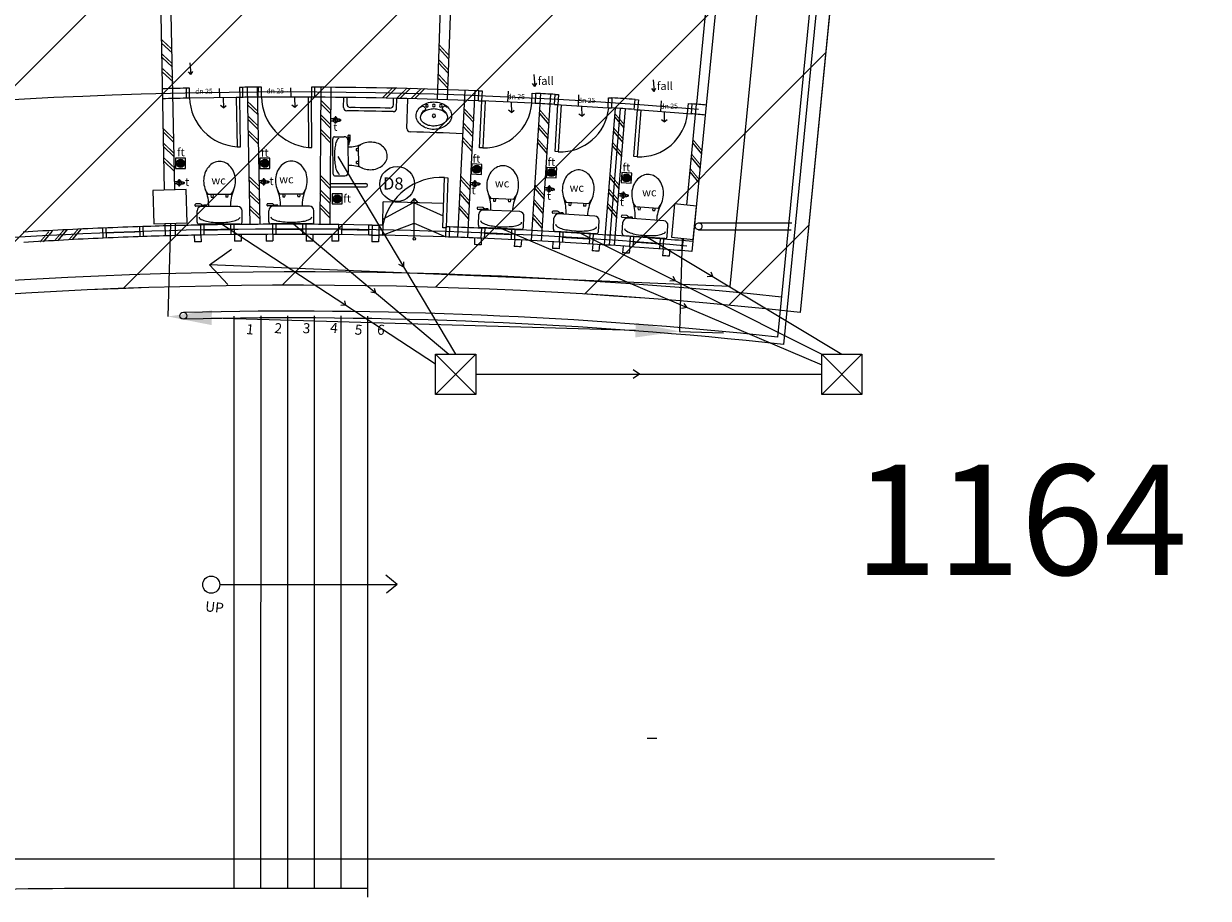
# Model space of a CAD drawing. Units: inches. Extents: x 55350 to 617922, y -514729 to 36943.
# Drawn here: x 415707 to 418399, y -474334 to -472347 of the extents above; entities that cross this region are included whole.
import ezdxf

# ---------------------------------------------------------------- set-up
doc = ezdxf.new("R2010")
doc.units = ezdxf.units.IN
doc.header["$LTSCALE"] = 500
doc.header["$MEASUREMENT"] = 0
doc.header["$PDMODE"] = 3
doc.layers.add('$sym wall', color=9, linetype='Continuous')
doc.layers.add('A-SAN', color=8, linetype='Continuous')
doc.layers.add('sani', color=9, linetype='Continuous', lineweight=13)
doc.styles.add('afif', font='verdana.TTF', dxfattribs={"height": 300})
doc.styles.add('AMAL ARCHITECT 07', font='GOTHIC.TTF', dxfattribs={"height": 300})
doc.styles.add('RS100', font='GOTHIC.TTF', dxfattribs={"height": 100})
doc.dimstyles.get("Standard").update_dxf_attribs({"dimtxt": 400, "dimasz": 100, "dimexe": 0.18, "dimexo": 0.0625, "dimgap": 300, "dimtad": 2, "dimtih": 1, "dimtoh": 1, "dimdec": 0, "dimzin": 0, "dimdsep": 46, "dimtxsty": 'Standard', "dimblk": 'ARCHTICK', "dimcen": 200, "dimadec": 0, "dimazin": 0, "dimtfac": 1, "dimtdec": 0, "dimtofl": 0, "dimtmove": 0, "dimatfit": 3, "dimfxl": 0, "dimtolj": 1, "dimtzin": 0, "dimarcsym": 0})
doc.dimstyles.new('STANDARD$7', dxfattribs={"dimtxt": 300, "dimasz": 50, "dimexe": 0, "dimexo": 0, "dimgap": 25, "dimtad": 0, "dimtih": 1, "dimtoh": 1, "dimdec": 4, "dimzin": 0, "dimdsep": 46, "dimtxsty": 'Standard', "dimcen": 0.09, "dimadec": 0, "dimazin": 0, "dimtfac": 1, "dimtdec": 4, "dimtofl": 0, "dimtmove": 2, "dimatfit": 3, "dimfxl": 0, "dimtolj": 1, "dimtzin": 0, "dimarcsym": 0})

# ---------------------------------------------------------------- blocks, each defined once
blk = doc.blocks.new('A$C47FC42E8')
at = {"layer": 'sani'}
for p, q in [((0, 685), (0, 560)), ((25, 710), (485, 710)), ((510, 685), (510, 560)), ((50, 510), (460, 510)), ((50, 510), (460, 510)), ((160, 405), (183, 405)), ((350, 405), (327, 405)), ((412, 506), (525, 506)), ((412, 496), (434, 496)), ((507, 501), (460, 501)), ((473, 481), (525, 481)), ((530, 501), (530, 486)), ((127, 375), (383, 375))]:
    blk.add_line(p, q, dxfattribs=at)
for points in [[(487, 629, 0.255609), (477, 647, 0.077755), (419, 673, 0.037496), (350, 685, 0.027378), (255, 691, 0.027378), (160, 685, 0.037496), (91, 673, 0.077755), (33, 647, 0.255609), (23, 629, 0.255609)], [(75, 220, 0.081871), (89, 134, 0.089986), (128, 64, 0.104483), (188, 16, 0.1177), (255, 0, 0.1177), (322, 16, 0.104483), (382, 64, 0.089986), (421, 134, 0.081871), (435, 220, 0.081871), (421, 306, 0.089162), (383, 375, 0.104483)], [(127, 375, 0.089162), (89, 306, 0.081871), (75, 220, 0.081871)]]:
    blk.add_lwpolyline(points, format="xyb", dxfattribs=at)
for centre, radius, start, end in [((25, 685), 25, 90, 180), ((485, 685), 25, 0, 90), ((50, 560), 50, 180, 270), ((460, 560), 50, 270, 0), ((-355, 512), 489, 337.6385, 359.8055), ((194, 390), 37.2, 156.1865, 203.8135), ((149, 390), 37.2, 336.1865, 23.8135), ((361, 390), 37.2, 156.1865, 203.8135), ((316, 390), 37.2, 336.1865, 23.8135), ((865, 512), 489, 180.1945, 202.3615), ((412, 501), 5, 90, 270), ((434, 458), 38.1, 47.8936, 90.1747), ((462, 495), 6.14, 107.1994, 178.7999), ((473, 501), 20, 227.8936, 270), ((525, 501), 5, 0, 90), ((525, 486), 5, 270, 0)]:
    blk.add_arc(centre, radius, start, end, dxfattribs=at)
blk = doc.blocks.new('74GBA4P')
for points in [[(187, 24, 0.102423), (143, 67, 0.07786), (81, 94, 0.065067), (0, 105, 0.065067), (-81, 94, 0.07786), (-143, 67, 0.102423), (-187, 24)], [(-187, -74, 0.102423), (-143, -117, 0.07786), (-81, -144, 0.065067), (0, -155, 0.065067), (81, -144, 0.07786), (143, -117, 0.102423), (187, -74)]]:
    blk.add_lwpolyline(points, format="xyb")
for centre, radius in [((-103, 147), 20), ((0, 0), 25), ((0, 151), 20), ((103, 147), 20)]:
    blk.add_circle(centre, radius)
for centre, radius, start, end in [((-21, -70), 271, 107.767, 127.725), ((0, -136), 341, 90, 107.767), ((0, -136), 341, 72.233, 90), ((21, -70), 271, 52.275, 72.233), ((-105, 0), 160, 151.8333, 180), ((-105, 0), 160, 180, 208.1667), ((-54, -27), 217, 127.725, 151.8333), ((-118, -25), 84.4, 144.6845, 215.3155), ((-98, -1), 162, 115.6632, 127.5203), ((-88, -9), 105, 117.714, 161.7144), ((-164, 136), 10, 62.2544, 115.6632), ((-190, 86), 67, 19.3795, 62.2544), ((-146, 101), 20, 297.714, 19.3795), ((146, 101), 20, 160.6205, 242.286), ((190, 86), 67, 117.7456, 160.6205), ((88, -9), 105, 18.2856, 62.286), ((164, 136), 10, 64.3368, 117.7456), ((98, -1), 162, 52.4797, 64.3368), ((54, -27), 217, 28.1667, 52.275), ((118, -25), 84.4, 324.6845, 35.3155), ((105, 0), 160, 0, 28.1667), ((105, 0), 160, 331.8333, 0), ((-54, 27), 217, 208.1667, 232.275), ((-21, 70), 271, 232.275, 252.233), ((21, 70), 271, 287.767, 307.725), ((54, 27), 217, 307.725, 331.8333), ((0, 136), 341, 252.233, 270), ((0, 136), 341, 270, 287.767)]:
    blk.add_arc(centre, radius, start, end)
blk = doc.blocks.new('WHB-1')
blk.add_blockref('74GBA4P', (-53, -201))
blk = doc.blocks.new('sym')
at = {"layer": '$sym wall'}
for p, q in [((-636871, 1340850), (-636721, 1340700)), ((-636871, 1340633), (-636721, 1340483)), ((-636871, 1340415), (-636721, 1340265))]:
    blk.add_line(p, q, dxfattribs=at)
at = {"layer": '$sym wall', "const_width": 16.3}
for points in [[(-636871, 1340902), (-636721, 1340752)], [(-636871, 1340685), (-636721, 1340535)], [(-636871, 1340468), (-636721, 1340318)]]:
    blk.add_lwpolyline(points, dxfattribs=at)
blk = doc.blocks.new('Floor trap-p2')
at = {"layer": 'A-SAN'}
for p, q in [((84233, 153632), (84353, 153632)), ((84238, 153656), (84348, 153656)), ((84238, 153608), (84348, 153608)), ((84245, 153596), (84245, 153668)), ((84257, 153680), (84329, 153680)), ((84269, 153577), (84269, 153687)), ((84293, 153572), (84293, 153692)), ((84317, 153577), (84317, 153687)), ((84341, 153596), (84341, 153668)), ((84257, 153584), (84329, 153584))]:
    blk.add_line(p, q, dxfattribs=at)
blk.add_lwpolyline([(84193, 153532), (84393, 153532), (84393, 153732), (84193, 153732)], close=True, dxfattribs=at)
for radius in [80, 60]:
    blk.add_circle((84293, 153632), radius, dxfattribs=at)
blk = doc.blocks.new('*D666')
at = {"layer": 'Defpoints', "color": 0}
for p in [(416040.1, -472800.6), (417203.2, -472834.5), (417197, -473045.9)]:
    blk.add_point(p, dxfattribs=at)
at = {"layer": 'sani', "color": 251, "lineweight": -2}
for p, q in [((416040.1, -472800.6), (416033.9, -473012.2)), ((417203.2, -472834.5), (417197, -473046.1)), ((416133.9, -473014.9), (417097.1, -473043)), ((417197, -473045.9), (417297, -473048.9))]:
    blk.add_line(p, q, dxfattribs=at)
at = {"layer": 'sani', "color": 251}
for points in [[(416134.4, -472998.3), (416133.4, -473031.6), (416033.9, -473012)], [(417097.5, -473026.4), (417096.6, -473059.7), (417197, -473045.9)]]:
    blk.add_solid(points, dxfattribs=at)
at = {"layer": 'sani', "color": 2, "insert": (417972, -473473.9), "char_height": 250, "attachment_point": 5}
blk.add_mtext('\\A1;1164', dxfattribs=at)

msp = doc.modelspace()

# ---------------------------------------------------------------- hatches: boundary and pattern name
at = {"linetype": 'ByBlock'}
h = msp.add_hatch(dxfattribs=at)
h.set_pattern_fill('ANSI31', color=1, scale=2000, style=0)
h.set_pattern_definition([(45, (308725.7, -253825.87), (-176.7767, 176.7767), [])])
edge = h.paths.add_edge_path()
edge.add_line((417690.5, -470765.3), (417471, -473003))
edge.add_arc((416328.4, -483521.7), 10580.6, 83.80049, 132.31383)
edge.add_line((409205.7, -475697.7), (409434.8, -475943.4))
edge.add_line((409434.8, -475943.4), (409062.4, -476323.2))
edge.add_line((409062.4, -476323.2), (409045.7, -476349.8))
edge.add_arc((407934.5, -475633.6), 1322, 52.9602, 327.1975, ccw=False)
edge.add_line((408730.8, -474578.4), (408754.8, -474557.4))
edge.add_line((408754.8, -474557.4), (408085.6, -473793.1))
edge.add_line((408085.6, -473793.1), (408088.5, -473790.6))
edge.add_arc((416492.3, -483713), 13003, 84.71177, 130.26336, ccw=False)

# ---------------------------------------------------------------- linework, layer by layer
at = {"color": 1, "linetype": 'ByBlock', "elevation": 0}
msp.add_lwpolyline([(417690.5, -470765.3), (417471, -473003, 0.214899), (409205.7, -475697.7), (409434.8, -475943.4), (409062.4, -476323.2), (409045.7, -476349.8, -2.546378), (408730.8, -474578.4), (408754.8, -474557.4), (408085.6, -473793.1), (408088.5, -473790.6, -0.201416), (417690.8, -470765.3, 5.817612)], format="xyb", dxfattribs=at)
at = {"layer": 'sani'}
for p, q in [((417660.3, -470762.5, 0), (417433.4, -473075.4, 0)), ((417690.5, -470765.3, 0), (417471, -473003, 0)), ((417506.8, -470949.7, 0), (417311.2, -472943.7, 0)), ((417626.6, -470949.9, 0), (417419.8, -473058.7, 0)), ((416026.6, -472725, 0), (416010.1, -471879.4, 0)), ((416049.7, -472724.3, 0), (416033.1, -471879, 0)), ((416663.1, -472027.3, 0), (416646, -472519, 0)), ((416686, -472028.1, 0), (416668.8, -472519.7, 0)), ((417259.3, -472284.8, 0), (417235.3, -472530, 0)), ((417281.8, -472287, 0), (417257.8, -472532, 0)), ((416084.1, -472436.2, 0), (416086.3, -472462.8, 0)), ((416086.3, -472462.8, 0), (416080.9, -472456.4, 0)), ((416086.3, -472462.8, 0), (416090.6, -472455.7, 0)), ((416866, -472462.8, 0), (416868.3, -472489.4, 0)), ((417136.8, -472474.3, 0), (417139.1, -472501, 0)), ((416075.6, -472493.6, 0), (416075.5, -472516.4, 0)), ((416083.2, -472493.5, 0), (416075.6, -472493.6, 0)), ((416083.4, -472515.3, 0), (416083.2, -472493.5, 0)), ((416204.7, -472491.6, 0), (416197.1, -472491.8, 0)), ((416197.1, -472491.8, 0), (416197.5, -472514.5, 0)), ((416204.9, -472514.4, 0), (416204.7, -472491.6, 0)), ((416214.4, -472491.6, 0), (416220.3, -472803.1, 0)), ((416237.2, -472491.2, 0), (416243.1, -472802.7, 0)), ((416239.4, -472491.4, 0), (416239, -472514.1, 0)), ((416247, -472491.3, 0), (416239.4, -472491.4, 0)), ((416246.9, -472514.1, 0), (416247, -472491.3, 0)), ((416368.5, -472491.2, 0), (416360.9, -472491.2, 0)), ((416360.9, -472491.2, 0), (416361, -472514.1, 0)), ((416368.4, -472514, 0), (416368.5, -472491.2, 0)), ((416381.6, -472491.3, 0), (416379.2, -472802.8, 0)), ((416404.4, -472491.5, 0), (416402, -472803, 0)), ((416708.9, -472498.3, 0), (416692.7, -472832.2, 0)), ((416731.7, -472499.2, 0), (416715.4, -472833.1, 0)), ((416739.9, -472522.3, 0), (416740.9, -472499.5, 0)), ((416740.9, -472499.5, 0), (416748.5, -472499.8, 0)), ((416748.5, -472499.8, 0), (416747.3, -472522.6, 0)), ((416881.4, -472505.9, 0), (416859.5, -472839.5, 0)), ((416861.3, -472527.7, 0), (416862.3, -472505, 0)), ((416862.3, -472505, 0), (416869.9, -472505.3, 0)), ((416868.2, -472489.4, 0), (416862.9, -472483, 0)), ((416868.3, -472489.4, 0), (416872.6, -472482.3, 0)), ((416869.9, -472505.3, 0), (416869.2, -472528.1, 0)), ((416904.1, -472507.1, 0), (416882.3, -472840.7, 0)), ((416913.2, -472530.4, 0), (416914.6, -472507.6, 0)), ((416914.6, -472507.6, 0), (416922.1, -472508.1, 0)), ((416922.1, -472508.1, 0), (416920.7, -472530.9, 0)), ((417139, -472501, 0), (417133.7, -472494.6, 0)), ((417139.1, -472501, 0), (417143.4, -472493.8, 0)), ((416083.4, -472516.2, 0), (416075.5, -472516.4, 0)), ((416193.6, -472514.6, 0), (416083.4, -472516.2, 0)), ((416160.3, -472538.2, 0), (416153.5, -472533.1, 0)), ((416160.3, -472538.2, 0), (416166.8, -472532.7, 0)), ((416204.9, -472514.4, 0), (416197.4, -472514.5, 0)), ((416246.9, -472514.1, 0), (416239, -472514.1, 0)), ((416353.3, -472514.1, 0), (416246.9, -472514.1, 0)), ((416322.4, -472537.2, 0), (416315.6, -472532.1, 0)), ((416322.4, -472537.2, 0), (416328.8, -472531.7, 0)), ((416368.4, -472514, 0), (416360.9, -472514.1, 0)), ((416433.7, -472537.4, 0), (416434, -472514.6, 0)), ((416441.4, -472529.9, 0), (416441.6, -472514.7, 0)), ((416546.7, -472531.6, 0), (416547, -472516.4, 0)), ((416554.1, -472539.4, 0), (416554.6, -472516.6, 0)), ((416577.6, -472584.9, 0), (416579.4, -472518.1, 0)), ((416739.9, -472522.3, 0), (416747.4, -472522.6, 0)), ((416861.3, -472527.7, 0), (416747.3, -472522.6, 0)), ((416869.2, -472528.1, 0), (416861.3, -472527.7, 0)), ((416913.2, -472530.4, 0), (416920.7, -472530.9, 0)), ((416928.3, -472531.4, 0), (417034.5, -472537.8, 0)), ((417034.5, -472537.8, 0), (417035.9, -472515.1, 0)), ((417035.9, -472515.1, 0), (417043.4, -472515.5, 0)), ((417043.4, -472515.5, 0), (417042.4, -472538.3, 0)), ((417094.1, -472541.9, 0), (417095.9, -472519.1, 0)), ((417095.9, -472519.1, 0), (417103.4, -472519.7, 0)), ((417103.4, -472519.7, 0), (417101.6, -472542.5, 0)), ((417235.1, -472530, 0), (417212.6, -472759.1, 0)), ((417215.3, -472550.3, 0), (417217, -472528.5, 0)), ((417217, -472528.5, 0), (417224.6, -472529.1, 0)), ((417224.6, -472529.1, 0), (417223.2, -472551.9, 0)), ((417257.8, -472532, 0), (417225.1, -472864.6, 0)), ((416411.8, -472562.1, 0), (416414.1, -472562.1, 0)), ((416413.8, -472560, 0), (416414.5, -472564.5, 0)), ((416416.5, -472559.2, 0), (416415.8, -472563.7, 0)), ((416416.7, -472560, 0), (416416, -472564.5, 0)), ((416416.4, -472562.1, 0), (416418.7, -472562.1, 0)), ((416814.8, -472548.7, 0), (416808.1, -472543.6, 0)), ((416814.8, -472548.7, 0), (416821.3, -472543.2, 0)), ((416974.9, -472557.2, 0), (416968.2, -472552.2, 0)), ((416974.9, -472557.2, 0), (416981.4, -472551.8, 0)), ((417026.2, -472849.4, 0), (417051.7, -472538.6, 0)), ((417034.5, -472537.8, 0), (417042.4, -472538.3, 0)), ((417037.5, -472850.2, 0), (417063.1, -472539.6, 0)), ((417048.9, -472850.9, 0), (417074.4, -472540.5, 0)), ((417094.1, -472541.9, 0), (417101.7, -472542.5, 0)), ((417097.9, -472542.2, 0), (417215.3, -472551.3, 0)), ((417215.3, -472551.3, 0), (417223.2, -472551.9, 0)), ((416410.1, -472563.5, 0), (416404.7, -472563.5, 0)), ((416410.1, -472568.3, 0), (416404.7, -472568.3, 0)), ((416409.9, -472564, 0), (416409.9, -472567.8, 0)), ((416411.8, -472569.7, 0), (416414.1, -472569.7, 0)), ((416413.4, -472566.8, 0), (416413.4, -472565, 0)), ((416414.5, -472567.3, 0), (416413.8, -472571.8, 0)), ((416414.5, -472564.5, 0), (416416, -472564.5, 0)), ((416414.5, -472567.3, 0), (416416, -472567.3, 0)), ((416416, -472567.3, 0), (416416.7, -472571.8, 0)), ((416416.4, -472569.7, 0), (416418.7, -472569.7, 0)), ((416419.7, -472563.1, 0), (416419.7, -472568.7, 0)), ((416419.7, -472563.5, 0), (416424, -472563.5, 0)), ((416419.7, -472568.3, 0), (416424, -472568.3, 0)), ((416423.8, -472567.3, 0), (416426.7, -472567.3, 0)), ((416423.9, -472564.5, 0), (416425.7, -472564.5, 0)), ((416423.9, -472564.5, 0), (416426.8, -472564.5, 0)), ((417162.4, -472570.2, 0), (417155.7, -472565.2, 0)), ((417162.4, -472570.2, 0), (417168.9, -472564.8, 0)), ((416420.4, -472648.4, 0), (416688.1, -473097.8, 0)), ((416729, -472677.3, 0), (416742.6, -472678, 0)), ((416729.4, -472680, 0), (416741.9, -472680.7, 0)), ((416729.7, -472674.6, 0), (416742.2, -472675.3, 0)), ((416730.6, -472673.3, 0), (416730.1, -472681.4, 0)), ((416731.4, -472682.9, 0), (416739.6, -472683.3, 0)), ((416732, -472672, 0), (416740.2, -472672.4, 0)), ((416733.4, -472671.2, 0), (416732.7, -472683.8, 0)), ((416736.2, -472670.8, 0), (416735.4, -472684.5, 0)), ((416738.9, -472671.5, 0), (416738.2, -472684, 0)), ((416741.5, -472673.8, 0), (416741, -472682, 0)), ((416899.2, -472684.9, 0), (416912.9, -472685.7, 0)), ((416899.6, -472687.7, 0), (416912.2, -472688.4, 0)), ((416899.9, -472682.2, 0), (416912.5, -472682.9, 0)), ((416900.8, -472680.9, 0), (416900.4, -472689.1, 0)), ((416901.7, -472690.5, 0), (416909.8, -472691, 0)), ((416902.2, -472679.6, 0), (416910.4, -472680, 0)), ((416903.7, -472678.9, 0), (416903, -472691.4, 0)), ((416906.4, -472678.5, 0), (416905.7, -472692.1, 0)), ((416909.1, -472679.2, 0), (416908.4, -472691.7, 0)), ((416911.7, -472681.5, 0), (416911.3, -472689.7, 0)), ((417069.6, -472697, 0), (417083.2, -472697.7, 0)), ((417070.3, -472694.3, 0), (417082.8, -472694.9, 0)), ((417071.2, -472692.9, 0), (417070.7, -472701.1, 0)), ((417072.6, -472691.7, 0), (417080.8, -472692.1, 0)), ((417074, -472690.9, 0), (417073.3, -472703.4, 0)), ((417076.8, -472690.5, 0), (417076, -472704.2, 0)), ((417079.5, -472691.2, 0), (417078.8, -472703.7, 0)), ((417082.1, -472693.5, 0), (417081.6, -472701.7, 0)), ((416054.8, -472706.1, 0), (416049.4, -472706.1, 0)), ((416054.8, -472710.9, 0), (416049.4, -472710.9, 0)), ((416054.7, -472706.6, 0), (416054.7, -472710.3, 0)), ((416056.6, -472704.6, 0), (416058.9, -472704.6, 0)), ((416056.6, -472712.3, 0), (416058.9, -472712.3, 0)), ((416058.1, -472709.4, 0), (416058.1, -472707.5, 0)), ((416058.6, -472702.5, 0), (416059.2, -472707, 0)), ((416059.2, -472709.9, 0), (416058.6, -472714.4, 0)), ((416059.2, -472707, 0), (416060.8, -472707, 0)), ((416059.2, -472709.9, 0), (416060.8, -472709.9, 0)), ((416061.2, -472701.7, 0), (416060.5, -472706.2, 0)), ((416061.4, -472702.5, 0), (416060.8, -472707, 0)), ((416060.8, -472709.9, 0), (416061.4, -472714.4, 0)), ((416061.1, -472704.6, 0), (416063.4, -472704.6, 0)), ((416061.1, -472712.3, 0), (416063.4, -472712.3, 0)), ((416064.5, -472705.7, 0), (416064.5, -472711.2, 0)), ((416064.5, -472706.1, 0), (416068.8, -472706.1, 0)), ((416064.5, -472710.9, 0), (416068.8, -472710.9, 0)), ((416068.5, -472709.9, 0), (416071.5, -472709.9, 0)), ((416068.6, -472707, 0), (416070.4, -472707, 0)), ((416068.6, -472707, 0), (416071.5, -472707, 0)), ((416246.7, -472703.9, 0), (416241.3, -472703.9, 0)), ((416246.7, -472708.7, 0), (416241.3, -472708.7, 0)), ((416246.6, -472704.4, 0), (416246.6, -472708.1, 0)), ((416248.5, -472702.5, 0), (416250.8, -472702.5, 0)), ((416248.5, -472710.1, 0), (416250.8, -472710.1, 0)), ((416250.1, -472707.2, 0), (416250.1, -472705.3, 0)), ((416250.5, -472700.4, 0), (416251.1, -472704.9, 0)), ((416251.1, -472707.7, 0), (416250.5, -472712.2, 0)), ((416251.1, -472704.9, 0), (416252.7, -472704.9, 0)), ((416251.1, -472707.7, 0), (416252.7, -472707.7, 0)), ((416253.1, -472699.6, 0), (416252.4, -472704, 0)), ((416253.3, -472700.4, 0), (416252.7, -472704.9, 0)), ((416252.7, -472707.7, 0), (416253.3, -472712.2, 0)), ((416253, -472702.5, 0), (416255.3, -472702.5, 0)), ((416253, -472710.1, 0), (416255.3, -472710.1, 0)), ((416256.4, -472703.5, 0), (416256.4, -472709.1, 0)), ((416256.4, -472703.9, 0), (416260.7, -472703.9, 0)), ((416256.4, -472708.7, 0), (416260.7, -472708.7, 0)), ((416260.5, -472704.9, 0), (416262.3, -472704.9, 0)), ((416260.5, -472704.9, 0), (416263.4, -472704.9, 0)), ((416260.5, -472707.7, 0), (416263.4, -472707.7, 0)), ((416403.5, -472710.1, 0), (416484.1, -472710.1, 0)), ((416403.5, -472717.7, 0), (416484.1, -472717.7, 0)), ((416726.7, -472708.6, 0), (416721.3, -472708.6, 0)), ((416726.7, -472713.4, 0), (416721.3, -472713.4, 0)), ((416726.5, -472709.1, 0), (416726.5, -472712.8, 0)), ((416728.4, -472707.1, 0), (416730.7, -472707.1, 0)), ((416728.4, -472714.8, 0), (416730.7, -472714.8, 0)), ((416730, -472711.9, 0), (416730, -472710, 0)), ((416730.4, -472705, 0), (416731.1, -472709.5, 0)), ((416731.1, -472712.4, 0), (416730.4, -472716.9, 0)), ((416731.1, -472709.5, 0), (416732.6, -472709.5, 0)), ((416731.1, -472712.4, 0), (416732.6, -472712.4, 0)), ((416733, -472704.2, 0), (416732.4, -472708.7, 0)), ((416733.3, -472705, 0), (416732.6, -472709.5, 0)), ((416732.6, -472712.4, 0), (416733.3, -472716.9, 0)), ((416733, -472707.1, 0), (416735.3, -472707.1, 0)), ((416733, -472714.8, 0), (416735.3, -472714.8, 0)), ((416736.3, -472708.2, 0), (416736.3, -472713.7, 0)), ((416736.3, -472708.6, 0), (416740.6, -472708.6, 0)), ((416736.3, -472713.4, 0), (416740.6, -472713.4, 0)), ((416740.4, -472712.4, 0), (416743.3, -472712.4, 0)), ((416740.5, -472709.5, 0), (416742.3, -472709.5, 0)), ((416740.5, -472709.5, 0), (416743.4, -472709.5, 0)), ((416895.6, -472720, 0), (416890.2, -472719.7, 0)), ((416895.4, -472720.4, 0), (416895.1, -472724.2, 0)), ((416897.4, -472718.7, 0), (416899.7, -472718.8, 0)), ((416898.7, -472723.5, 0), (416898.8, -472721.6, 0)), ((416899.5, -472716.7, 0), (416899.9, -472721.2, 0)), ((416899.9, -472721.2, 0), (416901.5, -472721.3, 0)), ((416902.2, -472716.1, 0), (416901.3, -472720.5, 0)), ((416902.4, -472716.9, 0), (416901.5, -472721.3, 0)), ((416902, -472719, 0), (416904.3, -472719.1, 0)), ((416905.3, -472720.2, 0), (416904.9, -472725.8, 0)), ((416905.2, -472720.6, 0), (416909.5, -472720.9, 0)), ((416909.3, -472721.8, 0), (416911.1, -472722, 0)), ((416909.3, -472721.8, 0), (416912.2, -472722, 0)), ((417070, -472699.7, 0), (417082.5, -472700.4, 0)), ((417072, -472702.6, 0), (417080.2, -472703, 0)), ((416593.8, -472744.1, 0), (416584.7, -472754.6, 0)), ((416594.2, -472832.7, 0), (416593.8, -472744.1, 0)), ((416593.8, -472744.1, 0), (416602.8, -472754.7, 0)), ((416895.3, -472724.8, 0), (416889.9, -472724.4, 0)), ((416896.9, -472726.3, 0), (416899.2, -472726.4, 0)), ((416899.7, -472724.1, 0), (416898.8, -472728.5, 0)), ((416899.7, -472724.1, 0), (416901.3, -472724.2, 0)), ((416901.3, -472724.2, 0), (416901.6, -472728.7, 0)), ((416901.5, -472726.6, 0), (416903.8, -472726.7, 0)), ((416904.9, -472725.4, 0), (416909.2, -472725.7, 0)), ((416909, -472724.7, 0), (416911.9, -472724.9, 0)), ((417063.5, -472738.6, 0), (417058.2, -472738.3, 0)), ((417063.9, -472733.8, 0), (417058.5, -472733.5, 0)), ((417063.7, -472734.3, 0), (417063.4, -472738, 0)), ((417065.2, -472740.1, 0), (417067.5, -472740.3, 0)), ((417065.7, -472732.5, 0), (417068, -472732.7, 0)), ((417067, -472737.4, 0), (417067.1, -472735.5, 0)), ((417068, -472737.9, 0), (417067.1, -472742.4, 0)), ((417067.8, -472730.5, 0), (417068.2, -472735.1, 0)), ((417068, -472737.9, 0), (417069.5, -472738, 0)), ((417068.2, -472735.1, 0), (417069.7, -472735.2, 0)), ((417069.5, -472738, 0), (417069.9, -472742.6, 0)), ((417070.5, -472729.9, 0), (417069.6, -472734.3, 0)), ((417070.7, -472730.7, 0), (417069.7, -472735.2, 0)), ((417069.7, -472740.4, 0), (417072, -472740.6, 0)), ((417070.2, -472732.8, 0), (417072.5, -472733, 0)), ((417073.5, -472734.1, 0), (417073.2, -472739.6, 0)), ((417073.2, -472739.2, 0), (417077.5, -472739.5, 0)), ((417073.5, -472734.5, 0), (417077.8, -472734.7, 0)), ((417077.3, -472738.5, 0), (417080.2, -472738.7, 0)), ((417077.6, -472735.7, 0), (417079.4, -472735.8, 0)), ((417077.6, -472735.7, 0), (417080.5, -472735.9, 0)), ((416522.4, -472804.6, 0), (416523.7, -472751.6, 0)), ((416522.9, -472791.1, 0), (416592.4, -472753.4, 0)), ((416661, -472755.2, 0), (416523.7, -472751.6, 0)), ((416592.4, -472753.4, 0), (416660, -472783.3, 0)), ((416028.7, -472829.1, 0), (416028.1, -472800.9, 0)), ((416051.7, -472828.5, 0), (416051.2, -472800.2, 0)), ((416184.9, -472803.3, 0), (416109, -472804.7, 0)), ((416109.4, -472827.2, 0), (416109, -472804.5, 0)), ((416117, -472827.1, 0), (416116.5, -472804.3, 0)), ((416151.7, -472798.6, 0), (416642.5, -473119.8, 0)), ((416177.7, -472826.2, 0), (416177.3, -472803.2, 0)), ((416185.3, -472826.1, 0), (416184.9, -472803.1, 0)), ((416272.5, -472825.5, 0), (416272.4, -472802.7, 0)), ((416348.4, -472802.7, 0), (416272.4, -472802.9, 0)), ((416280.1, -472825.4, 0), (416280, -472802.6, 0)), ((416314.9, -472798, 0), (416672.5, -473097.8, 0)), ((416340.9, -472825.4, 0), (416340.8, -472802.5, 0)), ((416348.5, -472825.5, 0), (416348.4, -472802.4, 0)), ((416422.3, -472826, 0), (416422.6, -472803.2, 0)), ((416490.9, -472804.3, 0), (416422.6, -472803.2, 0)), ((416429.9, -472826.1, 0), (416430.2, -472803.3, 0)), ((416490.7, -472827.1, 0), (416490.9, -472804.1, 0)), ((416490.7, -472827.1, 0), (416490.9, -472804.3, 0)), ((416498.8, -472804.3, 0), (416490.9, -472804.3, 0)), ((416498.8, -472804.3, 0), (416498.1, -472827.2, 0)), ((416498.8, -472804.3, 0), (416514.5, -472804.5, 0)), ((416514.3, -472827.3, 0), (416514.5, -472804.5, 0)), ((416522.4, -472804.6, 0), (416514.5, -472804.5, 0)), ((416514.5, -472804.5, 0), (416514.5, -472804.5, 0)), ((416521.7, -472827.5, 0), (416593.9, -472800.2, 0)), ((416522.4, -472804.6, 0), (416521.7, -472827.5, 0)), ((416593.9, -472800.2, 0), (416665.9, -472831.3, 0)), ((417240.4, -472799.7, 0), (417452, -472799.7, 0)), ((415887.2, -472833.7, 0), (415886.1, -472810.9, 0)), ((415894.8, -472833.3, 0), (415893.7, -472810.5, 0)), ((415969.6, -472808.2, 0), (415970.4, -472830.9, 0)), ((415977.2, -472807.9, 0), (415978, -472830.6, 0)), ((416094.2, -472827.5, 0), (416094.4, -472842.7, 0)), ((416185.3, -472826.1, 0), (416109.4, -472827.2, 0)), ((416109.4, -472827.2, 0), (416109.6, -472842.4, 0)), ((416185.3, -472826.1, 0), (416185.5, -472841.3, 0)), ((416200.5, -472825.9, 0), (416200.7, -472841.1, 0)), ((416257.3, -472825.5, 0), (416257.4, -472840.7, 0)), ((416348.5, -472825.5, 0), (416272.5, -472825.5, 0)), ((416272.5, -472825.5, 0), (416272.6, -472840.6, 0)), ((416348.5, -472825.5, 0), (416348.4, -472840.7, 0)), ((416363.6, -472825.6, 0), (416363.5, -472840.8, 0)), ((416407.1, -472825.8, 0), (416407, -472841.1, 0)), ((416422.3, -472826, 0), (416422.2, -472841.2, 0)), ((416490.7, -472827.1, 0), (416422.3, -472826, 0)), ((416490.7, -472820.9, 0), (416490.7, -472820.9, 0)), ((416498.1, -472827.2, 0), (416490.7, -472827.1, 0)), ((416498.1, -472827.2, 0), (416498, -472842.4, 0)), ((416498.1, -472827.2, 0), (416514.3, -472827.4, 0)), ((416498.3, -472821.2, 0), (416498.3, -472821.2, 0)), ((416513.3, -472827.3, 0), (416513.2, -472842.5, 0)), ((416514.3, -472821.2, 0), (416514.3, -472821.2, 0)), ((416521.7, -472827.5, 0), (416514.3, -472827.3, 0)), ((416665.9, -472831.3, 0), (416521.7, -472827.5, 0)), ((416521.9, -472821.5, 0), (416521.9, -472821.5, 0)), ((416665.9, -472831.3, 0), (416666.8, -472808.5, 0)), ((416673.6, -472831.6, 0), (416665.9, -472831.3, 0)), ((416674.2, -472808.8, 0), (416666.7, -472808.5, 0)), ((416674.2, -472808.8, 0), (416673.6, -472831.6, 0)), ((416746.5, -472834.3, 0), (416747.5, -472811.5, 0)), ((416823.4, -472814.9, 0), (416747.5, -472811.8, 0)), ((416754.1, -472834.6, 0), (416755.1, -472811.9, 0)), ((416781.5, -472807.7, 0), (417520.3, -473122, 0)), ((416814.8, -472837.3, 0), (416815.8, -472814.4, 0)), ((416822.4, -472837.7, 0), (416823.4, -472814.7, 0)), ((416924, -472843, 0), (416925.3, -472820.3, 0)), ((417001.1, -472824.9, 0), (416925.3, -472820.4, 0)), ((416931.6, -472843.4, 0), (416932.9, -472820.7, 0)), ((416961.3, -472817.8, 0), (417520.3, -473097.8, 0)), ((416992.2, -472847.2, 0), (416993.6, -472824.4, 0)), ((416999.8, -472847.7, 0), (417001.1, -472824.9, 0)), ((417083.9, -472853.5, 0), (417085.5, -472830.7, 0)), ((417161.2, -472836.4, 0), (417085.5, -472830.7, 0)), ((417091.4, -472854, 0), (417093.1, -472831.2, 0)), ((417117.7, -472828, 0), (417565.9, -473097.8, 0)), ((417240.1, -472814.9, 0), (417450.5, -472814.9, 0)), ((416731.4, -472833.7, 0), (416730.8, -472848.9, 0)), ((416746.5, -472834.3, 0), (416745.9, -472849.5, 0)), ((416822.4, -472837.7, 0), (416746.5, -472834.3, 0)), ((416822.4, -472837.7, 0), (416821.3, -472852.9, 0)), ((416837.6, -472838.8, 0), (416836.4, -472854, 0)), ((416908.8, -472842.2, 0), (416908, -472857.4, 0)), ((416924, -472843, 0), (416923.1, -472858.2, 0)), ((416999.8, -472847.7, 0), (416924, -472843, 0)), ((416999.8, -472847.7, 0), (416998.7, -472862.8, 0)), ((417014.9, -472848.8, 0), (417013.8, -472863.9, 0)), ((417068.7, -472852.3, 0), (417067.6, -472867.5, 0)), ((417083.9, -472853.5, 0), (417082.7, -472868.6, 0)), ((417159.6, -472859.2, 0), (417083.9, -472853.5, 0)), ((417152, -472858.6, 0), (417153.7, -472835.7, 0)), ((417159.6, -472859.2, 0), (417161.2, -472836.4, 0)), ((417205.2, -472834.7, 0), (417202.4, -472862.7, 0)), ((417159.6, -472858.9, 0), (417158.5, -472874.1, 0)), ((417174.8, -472860.1, 0), (417173.6, -472875.2, 0)), ((417311.2, -472943.7, 0), (416129.1, -472894.7, 0)), ((416570.3, -472900, 0), (416558.8, -472894.2, 0)), ((416570.3, -472900, 0), (416570.3, -472888.2, 0)), ((417272.6, -472921.3, 0), (417268.5, -472911.1, 0)), ((417188, -472931.4, 0), (417175, -472932, 0)), ((417188, -472931.4, 0), (417182.6, -472920.9, 0)), ((417272.6, -472921.3, 0), (417259.9, -472922.1, 0)), ((416506.8, -472958.9, 0), (416495.3, -472957, 0)), ((416506.8, -472958.9, 0), (416503.9, -472948.6, 0)), ((416439, -472986.6, 0), (416427.4, -472987.5, 0)), ((416439, -472986.6, 0), (416436.2, -472976.3, 0)), ((417214.5, -472991.9, 0), (417201.2, -472994.3, 0)), ((417214.5, -472991.9, 0), (417207.3, -472982.4, 0)), ((416185.1, -474310.7, 0), (416185.1, -473011.5, 0)), ((416245.8, -474310.7, 0), (416245.9, -473010.8, 0)), ((416306.6, -474310.7, 0), (416306.6, -473010.4, 0)), ((416367.4, -474310.7, 0), (416367.4, -473010.4, 0)), ((416428.1, -474310.7, 0), (416428.2, -473010.8, 0)), ((416488.9, -474330.8, 0), (416488.9, -473011.5, 0)), ((416642.5, -473097.8, 0), (416733.7, -473097.8, 0)), ((416642.5, -473189, 0), (416642.5, -473097.8, 0)), ((416642.5, -473097.8, 0), (416733.7, -473189, 0)), ((416642.5, -473189, 0), (416733.7, -473097.8, 0)), ((416733.7, -473097.8, 0), (416733.7, -473189, 0)), ((417520.3, -473097.8, 0), (417611.5, -473097.8, 0)), ((417520.3, -473189, 0), (417520.3, -473097.8, 0)), ((417520.3, -473097.8, 0), (417611.5, -473189, 0)), ((417520.3, -473189, 0), (417611.5, -473097.8, 0)), ((417611.5, -473097.8, 0), (417611.5, -473189, 0)), ((416733.7, -473143.4, 0), (417520.3, -473143.4, 0)), ((417105.7, -473143.4, 0), (417091.3, -473133.4, 0)), ((417105.7, -473143.4, 0), (417091.3, -473153.3, 0)), ((416733.7, -473189, 0), (416642.5, -473189, 0)), ((417611.5, -473189, 0), (417520.3, -473189, 0)), ((416555, -473621.2, 0), (416529.7, -473599.7, 0)), ((416152.2, -473621.2, 0), (416555, -473621.2, 0)), ((416555, -473621.2, 0), (416531.1, -473640.8, 0)), ((417123.3, -473970.2, 0), (417145.5, -473970.2, 0)), ((415826.5, -474310.7, 0), (416488.9, -474310.7, 0))]:
    msp.add_line(p, q, dxfattribs=at)
at = {"layer": 'sani', "elevation": 0}
for points in [[(416151.1, -472494), (416151.7, -472514.7)], [(416313.2, -472493), (416313.8, -472513.7)], [(416807.4, -472500.4), (416806.3, -472525.2)], [(416159.7, -472515.1), (416160.3, -472538.2)], [(416321.7, -472514.1), (416322.4, -472537.2)], [(416814.2, -472525.6), (416814.8, -472548.7)], [(416967.5, -472509), (416966.3, -472533.8)], [(416974.3, -472534.2), (416974.9, -472557.2)], [(417155, -472522), (417153.9, -472546.8)], [(417161.8, -472547.2), (417162.4, -472570.2)], [(416002.1, -472801.7), (416078, -472799.4), (416075.7, -472723.5), (415999.8, -472725.8), (416002.1, -472801.7)], [(417178.5, -472832.1), (417227.9, -472836.9), (417235.3, -472761.3), (417185.9, -472756.5), (417178.5, -472832.1)], [(416129.1, -472894.7), (416178.5, -472858.9)], [(416129.1, -472894.7), (416170.6, -472939.5)]]:
    msp.add_lwpolyline(points, dxfattribs=at)
for points in [[(416197.4, -472514.5), (416189.8, -472514.7), (416191.8, -472626.6), (416199.4, -472626.5)], [(416360.9, -472514.1), (416353.3, -472514.1), (416353.7, -472628), (416361.3, -472628)], [(416747.4, -472522.6), (416755, -472523), (416749.9, -472629.3), (416742.4, -472628.9)], [(416920.7, -472530.9), (416928.3, -472531.4), (416921.5, -472638.1), (416914, -472637.6)], [(417101.7, -472542.5), (417109.2, -472543.1), (417100.8, -472649.4), (417093.2, -472648.8)], [(416725, -472665.7), (416723.8, -472688.4), (416746.6, -472689.6), (416747.8, -472666.9)], [(416666.6, -472810.7), (416659, -472810.5), (416663.1, -472696.6), (416670.7, -472696.9)], [(416895.3, -472673.3), (416894.1, -472696.1), (416916.8, -472697.3), (416918, -472674.5)], [(417065.6, -472685.4), (417064.4, -472708.1), (417087.2, -472709.3), (417088.4, -472686.6)]]:
    msp.add_lwpolyline(points, close=True, dxfattribs=at)
at = {"layer": 'sani', "const_width": 3.04, "elevation": 0}
msp.add_lwpolyline([(415970, -472819.5, 0.002013), (415894.3, -472821.9, -1.030309)], format="xyb", dxfattribs=at)
for points in [[(416177.5, -472814.7), (416116.8, -472815.8)], [(416340.8, -472814), (416280.1, -472814.1)], [(416490.8, -472815.6), (416430, -472814.8)], [(416815.3, -472825.8), (416754.6, -472823.3)], [(416992.9, -472835.9), (416932.2, -472832.3)], [(417152.8, -472847.1), (417092.2, -472842.7)]]:
    msp.add_lwpolyline(points, dxfattribs=at)
at = {"layer": 'sani', "elevation": 0}
msp.add_lwpolyline([(414952.3, -474358.4, -0.02592), (415826.5, -474310.7, -1.115336)], format="xyb", dxfattribs=at)
at = {"layer": 'sani'}
for centre, radius in [((416735.8, -472677.6, 0), 9.12), ((416555.1, -472711.2, 0), 39.5), ((416735.8, -472677.6, 0), 6.84), ((416906, -472685.3, 0), 9.12), ((416906, -472685.3, 0), 6.84), ((417076.4, -472697.3, 0), 9.12), ((417076.4, -472697.3, 0), 6.84), ((417240.4, -472807.3, 0), 7.6), ((416594.2, -472835.6, 0), 2.91), ((416069.1, -473010.5, 0), 7.9), ((416132.8, -473621.2, 0), 19.4)]:
    msp.add_circle(centre, radius, dxfattribs=at)
for centre, radius, start, end in [((416480.1, -483689.3, 0), 12976.7, 85.80126, 130.29003), ((416480.1, -483689.3, 0), 12950.1, 85.80187, 130.17052), ((416539.7, -483862.1, 0), 13024.5, 88.18709, 122.63043), ((416539.1, -483857.7, 0), 12974.4, 102.86486, 102.86486), ((416539.7, -483862.1, 0), 12173.1, 128.01459, 128.01459), ((416296.6, -484073.5, 0), 11593.6, 90.24519, 90.24526), ((416306.8, -483483.5, 0), 10981.3, 85.12339, 129.35571), ((416311, -483477.5, 0), 10986.4, 91.22764, 91.50657), ((416261, -477738.7, 0), 5247.4, 90.2357, 90.6146), ((416311, -483477.5, 0), 10986.4, 87.75746, 89.7), ((416311, -483477.5, 0), 10986.4, 86.85071, 87.08412), ((416311, -483477.5, 0), 10963.7, 91.23029, 91.50738), ((416198.6, -472511.6, 0), 115.2, 181.8062, 266.641), ((416300.6, -484111.4, 0), 11593.6, 91.07317, 91.07324), ((416311, -483477.5, 0), 10963.7, 90.37623, 90.55414), ((416363.9, -472511.4, 0), 117, 180.837, 264.9748), ((416307.6, -483587.8, 0), 11073.9, 87.76316, 89.68538), ((416449, -472529.9, 0), 7.6, 179.3571, 269.2776), ((416539.1, -472531.4, 0), 7.6, 268.8063, 358.7666), ((416751.5, -472519.2, 0), 110.1, 269.2063, 355.5828), ((416311, -483477.5, 0), 10963.7, 86.85136, 87.08158), ((416311, -483477.5, 0), 10986.4, 85.90325, 86.17735), ((416311, -483477.5, 0), 10986.4, 85.05626, 85.2299), ((416411.8, -472564, 0), 1.91, 89.9822, 179.9822), ((416415.3, -472560, 0), 1.44, 358.5309, 178.5309), ((416418.7, -472563.1, 0), 1.06, 359.9822, 89.9822), ((416441.3, -472537.4, 0), 7.6, 179.3571, 269.3173), ((416311, -483477.5, 0), 10933.3, 88.76655, 89.3173), ((416311, -483477.5, 0), 10940.9, 88.8063, 89.27758), ((416546.5, -472539.2, 0), 7.6, 268.7666, 358.7666), ((416926.3, -472527.9, 0), 110.2, 267.5231, 354.3388), ((416311, -483477.5, 0), 10963.7, 85.90385, 86.17735), ((417105.7, -472539.3, 0), 110.2, 267.4488, 354.2645), ((416311, -483477.5, 0), 10963.7, 85.05626, 85.2273), ((416411.8, -472567.8, 0), 1.91, 179.9822, 269.9822), ((416414.5, -472565.9, 0), 1.44, 89.9822, 269.9822), ((416415.2, -472571.4, 0), 1.44, 178.5309, 358.5309), ((416416, -472565.9, 0), 1.44, 269.9822, 89.9822), ((416418.7, -472568.7, 0), 1.06, 269.9822, 359.9822), ((416433.3, -472565.9, 0), 9.6, 165.5505, 194.4138), ((416436.2, -472566.1, 0), 9.6, 170.2001, 187.4038), ((416585.2, -472585.1, 0), 7.6, 178.4486, 268.2763), ((416257.5, -483475.5, 0), 10887.7, 87.64873, 88.27627), ((416655.3, -472832.1, 0), 135.7, 86.6966, 168.322), ((416056.6, -472706.6, 0), 1.91, 89.9822, 179.9822), ((416056.6, -472710.4, 0), 1.91, 179.9822, 269.9822), ((416059.2, -472708.5, 0), 1.44, 89.9822, 269.9822), ((416060, -472702.6, 0), 1.44, 358.5309, 178.5309), ((416060, -472714, 0), 1.44, 178.5309, 358.5309), ((416060.8, -472708.5, 0), 1.44, 269.9822, 89.9822), ((416063.4, -472705.7, 0), 1.06, 359.9822, 89.9822), ((416063.4, -472711.2, 0), 1.06, 269.9822, 359.9822), ((416078.1, -472708.5, 0), 9.6, 165.5505, 194.4138), ((416081, -472708.7, 0), 9.6, 170.2001, 187.4038), ((416248.5, -472704.4, 0), 1.91, 89.9822, 179.9822), ((416248.5, -472708.2, 0), 1.91, 179.9822, 269.9822), ((416251.1, -472706.3, 0), 1.44, 89.9822, 269.9822), ((416251.9, -472700.4, 0), 1.44, 358.5309, 178.5309), ((416251.9, -472711.8, 0), 1.44, 178.5309, 358.5309), ((416252.7, -472706.3, 0), 1.44, 269.9822, 89.9822), ((416255.3, -472703.5, 0), 1.06, 359.9822, 89.9822), ((416255.3, -472709.1, 0), 1.06, 269.9822, 359.9822), ((416270, -472706.3, 0), 9.6, 165.5505, 194.4138), ((416272.9, -472706.5, 0), 9.6, 170.2001, 187.4038), ((416484.1, -472713.9, 0), 3.8, 270, 90), ((416728.4, -472709.1, 0), 1.91, 89.9822, 179.9822), ((416728.4, -472712.9, 0), 1.91, 179.9822, 269.9822), ((416731.1, -472711, 0), 1.44, 89.9822, 269.9822), ((416731.8, -472705.1, 0), 1.44, 358.5309, 178.5309), ((416731.8, -472716.5, 0), 1.44, 178.5309, 358.5309), ((416732.6, -472711, 0), 1.44, 269.9822, 89.9822), ((416735.3, -472708.2, 0), 1.06, 359.9822, 89.9822), ((416735.3, -472713.7, 0), 1.06, 269.9822, 359.9822), ((416749.9, -472711, 0), 9.6, 165.5505, 194.4138), ((416752.8, -472711.2, 0), 9.6, 170.2001, 187.4038), ((416897.3, -472720.6, 0), 1.91, 86.2527, 176.2527), ((416899.8, -472722.7, 0), 1.44, 86.2527, 266.2527), ((416901, -472716.8, 0), 1.44, 354.8015, 174.8015), ((416901.4, -472722.8, 0), 1.44, 266.2527, 86.2527), ((416904.2, -472720.2, 0), 1.06, 356.2527, 86.2527), ((416918.6, -472723.9, 0), 9.6, 161.8211, 190.6844), ((416921.5, -472724.3, 0), 9.6, 166.4707, 183.6743), ((416897, -472724.4, 0), 1.91, 176.2527, 266.2527), ((416900.2, -472728.2, 0), 1.44, 174.8015, 354.8015), ((416903.8, -472725.7, 0), 1.06, 266.2527, 356.2527), ((417065.3, -472738.2, 0), 1.91, 176.2527, 266.2527), ((417065.6, -472734.4, 0), 1.91, 86.2527, 176.2527), ((417068.1, -472736.5, 0), 1.44, 86.2527, 266.2527), ((417068.5, -472742.1, 0), 1.44, 174.8015, 354.8015), ((417069.3, -472730.7, 0), 1.44, 354.8015, 174.8015), ((417069.6, -472736.6, 0), 1.44, 266.2527, 86.2527), ((417072.1, -472739.5, 0), 1.06, 266.2527, 356.2527), ((417072.5, -472734, 0), 1.06, 356.2527, 86.2527), ((417086.9, -472737.7, 0), 9.6, 161.8211, 190.6844), ((417089.8, -472738.1, 0), 9.6, 166.4707, 183.6743), ((416309.2, -483544.2, 0), 10741.6, 91.06796, 91.37564), ((416309.2, -483544.2, 0), 10741.6, 90.19612, 90.66282), ((416309.2, -483544.2, 0), 10741.6, 89.39491, 89.78993), ((416316.8, -483234.5, 0), 10421, 85.06133, 98.88116), ((416316.8, -483234.5, 0), 10421, 85.06133, 98.88116), ((416328.6, -483527.1, 0), 10724.9, 92.36422, 93.33297), ((416192.8, -479668.2, 0), 6863.7, 91.80007, 92.56097), ((416184.9, -479231.8, 0), 6404.5, 91.85167, 92.66371), ((416328.6, -483527.1, 0), 10724.9, 91.48143, 91.87727), ((416242.8, -480846.7, 0), 8020.5, 91.36535, 91.89248), ((416309.2, -483547.1, 0), 10721.7, 91.06774, 91.37579), ((416309.2, -483547.1, 0), 10721.7, 90.19604, 90.66184), ((416309.2, -483547.1, 0), 10721.7, 89.39505, 89.78996), ((416309.2, -483547.1, 0), 10721.7, 87.66196, 88.05942), ((416309.2, -483544.2, 0), 10741.6, 87.66127, 88.0526), ((416309.2, -483544.2, 0), 10741.6, 86.71151, 87.25613), ((416309.2, -483544.2, 0), 10741.6, 85.85537, 86.30637), ((416242.8, -480846.7, 0), 8020.5, 92.54093, 93.83344), ((416309.2, -483547.1, 0), 10706.5, 91.06774, 91.14909), ((416322, -483546.9, 0), 10706.5, 90.64918, 90.73053), ((416325.9, -483547, 0), 10706.5, 90.2853, 90.36665), ((416295.5, -483547, 0), 10706.5, 89.63596, 89.71731), ((416327, -483547.2, 0), 10706.5, 89.49073, 89.57208), ((416445.2, -483548.8, 0), 10706.5, 89.63596, 89.71731), ((416326.3, -483547.8, 0), 10706.5, 87.75354, 87.83489), ((416045.3, -483531.2, 0), 10706.5, 85.76232, 85.84367), ((416309.2, -483547.1, 0), 10721.7, 86.71263, 87.25607), ((416325, -483548, 0), 10706.5, 86.79721, 86.87856), ((416309.2, -483547.1, 0), 10721.7, 85.85645, 86.30674), ((416227.4, -484515.3, 0), 11716.2, 85.1038, 85.42828), ((416222.7, -483541.2, 0), 10706.5, 85.76232, 85.84367), ((416291.6, -483545.8, 0), 10706.5, 85.76232, 85.84367), ((416382.5, -483552.4, 0), 10706.5, 85.76232, 85.84367), ((416309.2, -483547.1, 0), 10721.7, 85.09908, 85.45055), ((416328.4, -483521.7, 0), 10611, 84.04828, 132.47983), ((416328.4, -483521.7, 0), 10580.6, 83.80049, 132.31383), ((416309.2, -483547.1, 0), 10547, 83.95536, 91.29485), ((416309.2, -483547.1, 0), 10531.8, 83.87208, 91.29245)]:
    msp.add_arc(centre, radius, start, end, dxfattribs=at)

# ---------------------------------------------------------------- block references
for name, p, xscale, yscale, zscale, rotation in [('sym', (519631.4, -672669.4, 0), 0.1519066109667412, 0.1519066109904088, 0.1519066110055188, 1.947585404657148), ('sym', (505004.7, -679864.5, 0), 0.1519066110023128, 0.1519066109904088, 0.1519066110055188, 357.6617368108649), ('sym', (621155.4, -377779.8, 0), 0.151906610995191, 0.1519066109904088, 0.1519066110055188, 89.43625864293038), ('sym', (516343.8, -674573.3, 0), 0.1519066110305657, 0.1519066109904088, 0.1519066110055188, 0.9556444263484092), ('sym', (511579.2, -676939.7, 0), 0.1519066110144864, 0.1519066109904088, 0.1519066110055188, 359.5656031053946), ('WHB-1', (416630.6, -472525.5, 0), -0.1519066110126138, 0.1519066109904088, 0.1519066110055188, 0.4299112386960324), ('sym', (505060.3, -680008.1, 0), 0.1519066110023128, 0.1519066109904088, 0.1519066110055188, 357.6617368108649), ('sym', (497921, -682976.9, 0), 0.1519066109822779, 0.1519066109904088, 0.1519066110055188, 355.6567720541803), ('sym', (498091.5, -682985, 0), 0.1519066109822779, 0.1519066109904088, 0.1519066110055188, 355.6567720541803), ('sym', (516736.2, -674345.4, 0), 0.1519066109915325, 0.1519066109904088, 0.1519066110055188, 1.121256285751061), ('A$C47FC42E8', (416533.5, -472691.2, 0), 0.1739839910086276, 0.1739839909714647, 0.1739839910015697, 90.74650043287893), ('sym', (493625.9, -684773.3, 0), 0.1519066109948983, 0.1519066109904088, 0.1519066110055188, 354.3979243616621), ('Floor trap-p2', (398559.9, -463060.7, 0), 0.1139299582573585, 0.1139299582573585, 0.1139299582541391, 270), ('A$C47FC42E8', (416203, -472659.8, 0), 0.2010025978670456, 0.2010026485077105, 0.2010026425111732, 180), ('Floor trap-p2', (398751.6, -463060.7, 0), 0.1139299582573585, 0.1139299582573585, 0.1139299582541391, 270), ('A$C47FC42E8', (416366.1, -472659.2, 0), 0.2010025978670456, 0.2010026485077105, 0.2010026425111732, 180), ('A$C47FC42E8', (416848.3, -472671.9, 0), 0.2010025978747467, 0.2010026485077105, 0.2010026425111732, 177.5156279955168), ('sym', (516722.9, -674557.1, 0), 0.1519066110051566, 0.1519066109904088, 0.1519066110055188, 1.062282446617662), ('sym', (511577.9, -677110.3, 0), 0.1519066110144864, 0.1519066109904088, 0.1519066110055188, 359.5656031053946), ('sym', (503412.9, -680853.3, 0), 0.1519066110168854, 0.1519066109904088, 0.1519066110055188, 357.2094294577787), ('A$C47FC42E8', (417020.5, -472682.2, 0), 0.2010025978519043, 0.2010026485077105, 0.2010026425111732, 176.6882157954007), ('sym', (498080.2, -683123.1, 0), 0.1519066109822779, 0.1519066109904088, 0.1519066110055188, 355.6567720541803), ('A$C47FC42E8', (417178.9, -472693.3, 0), 0.2010025978404509, 0.2010026485077105, 0.2010026425111732, 175.8211328943677), ('sym', (497909.9, -683146.7, 0), 0.1519066109822779, 0.1519066109904088, 0.1519066110055188, 355.6567720541803), ('Floor trap-p2', (398915.7, -463141.6, 0), 0.1139299582573585, 0.1139299582573585, 0.1139299582541391, 270), ('sym', (611659.2, -361187.4, 0), 0.1519066110112335, 0.1519066109904088, 0.1519066110055188, 94.27380503923432)]:
    msp.add_blockref(name, p, dxfattribs=dict(at, xscale=xscale, yscale=yscale, zscale=zscale, rotation=rotation))

# ---------------------------------------------------------------- texts
at = {"layer": 'sani', "style": 'afif'}
msp.add_text('D8', height=27.34, dxfattribs=at).set_placement((416523.3, -472723.7, 0))
at = {"layer": 'sani', "char_height": 18.229, "attachment_point": 1, "style": 'RS100'}
for s, insert in [('{\\fSwis721 LtEx BT|b0|i0|c0|p34;fall}', (416874.6, -472467.7, 0)), ('{\\fSwis721 LtEx BT|b0|i0|c0|p34;fall}', (417145.4, -472479.3, 0)), ('{\\fSwis721 LtEx BT|b0|i0|c0|p34;t}', (416410.2, -472572.1, 0)), ('{\\fSwis721 LtEx BT|b0|i0|c0|p34;ft}', (416055.1, -472629.8, 0)), ('{\\fSwis721 LtEx BT|b0|i0|c0|p34;ft}', (416245.6, -472630.9, 0)), ('{\\fSwis721 LtEx BT|b0|i0|c0|p34;ft}', (416726.8, -472644.5, 0)), ('{\\fSwis721 LtEx BT|b0|i0|c0|p34;ft}', (416897.1, -472652.1, 0)), ('{\\fSwis721 LtEx BT|b0|i0|c0|p34;ft}', (417067.4, -472664.2, 0)), ('{\\fSwis721 LtEx BT|b0|i0|c0|p34;t}', (416265.2, -472695.4, 0)), ('{\\fSwis721 LtEx BT|b0|i0|c0|p34;wc}', (416287.3, -472691.3, 0)), ('{\\fSwis721 LtEx BT|b0|i0|c0|p34;t}', (416073.3, -472697.6, 0)), ('{\\fSwis721 LtEx BT|b0|i0|c0|p34;wc}', (416133.2, -472693.9, 0)), ('{\\fSwis721 LtEx BT|b0|i0|c0|p34;t}', (416724.1, -472716.2, 0)), ('{\\fSwis721 LtEx BT|b0|i0|c0|p34;wc}', (416777.5, -472700.6, 0)), ('{\\fSwis721 LtEx BT|b0|i0|c0|p34;wc}', (416947.2, -472710.5, 0)), ('{\\fSwis721 LtEx BT|b0|i0|c0|p34;ft}', (416432.9, -472735, 0)), ('{\\fSwis721 LtEx BT|b0|i0|c0|p34;t}', (416895.7, -472729.2, 0)), ('{\\fSwis721 LtEx BT|b0|i0|c0|p34;t}', (417061.3, -472743.1, 0)), ('{\\fSwis721 LtEx BT|b0|i0|c0|p34;wc}', (417112, -472720.9, 0))]:
    msp.add_mtext(s, dxfattribs=dict(at, insert=insert))
at = {"layer": 'sani', "width": 1147.261, "attachment_point": 1, "style": 'AMAL ARCHITECT 07'}
for s, insert, char_height, rotation in [('dn 25', (416096.3, -472495, 0), 11.39, 0.248), ('dn 25', (416258.3, -472494, 0), 11.39, 0.248), ('dn 25', (416805.8, -472507.2, 0), 11.39, 0.248), ('dn 25', (416965.9, -472515.7, 0), 11.39, 0.248), ('dn 25', (417153.4, -472528.7, 0), 11.39, 0.248), ('1', (416213.5, -473029.1, 0), 22.8, 354.3979), ('2', (416277.7, -473026.6, 0), 22.8, 354.3979), ('3', (416341.9, -473026.6, 0), 22.8, 354.3979), ('4', (416404.4, -473025.7, 0), 22.8, 354.3979), ('5', (416460.2, -473030, 0), 22.8, 354.3979), ('6', (416511, -473030, 0), 22.8, 354.3979), ('UP', (416120.4, -473658.9, 0), 22.79, 354.3979)]:
    msp.add_mtext(s, dxfattribs=dict(at, insert=insert, char_height=char_height, rotation=rotation))

# ---------------------------------------------------------------- dimensions: what is measured, and where the dimension line sits
at = {"layer": 'sani'}
dim = msp.add_aligned_dim(p1=(416040.1, -472800.6, 0), p2=(417203.2, -472834.5, 0), distance=-211.6, dimstyle='Standard', override={"dimtxt": 250, "dimtih": 0, "dimcen": 100, "dimclrd": 251, "dimclre": 251, "dimclrt": 2}, dxfattribs=at)
dim.commit()
dim.dimension.update_dxf_attribs({"geometry": '*D666', "text_midpoint": (417972, -473473.9, 0)})

# ---------------------------------------------------------------- leaders
msp.add_leader([(414787.2, -474445.2, 0), (414787.2, -474243.6, 0), (417913.1, -474243.6, 0)], dimstyle='STANDARD$7', override={"dimtxt": 250, "dimgap": 25, "dimtad": 0, "dimtih": 0, "dimcen": 100, "dimclrd": 251, "dimclre": 251, "dimclrt": 2}, dxfattribs=at)

doc.saveas('drawing.dxf')
